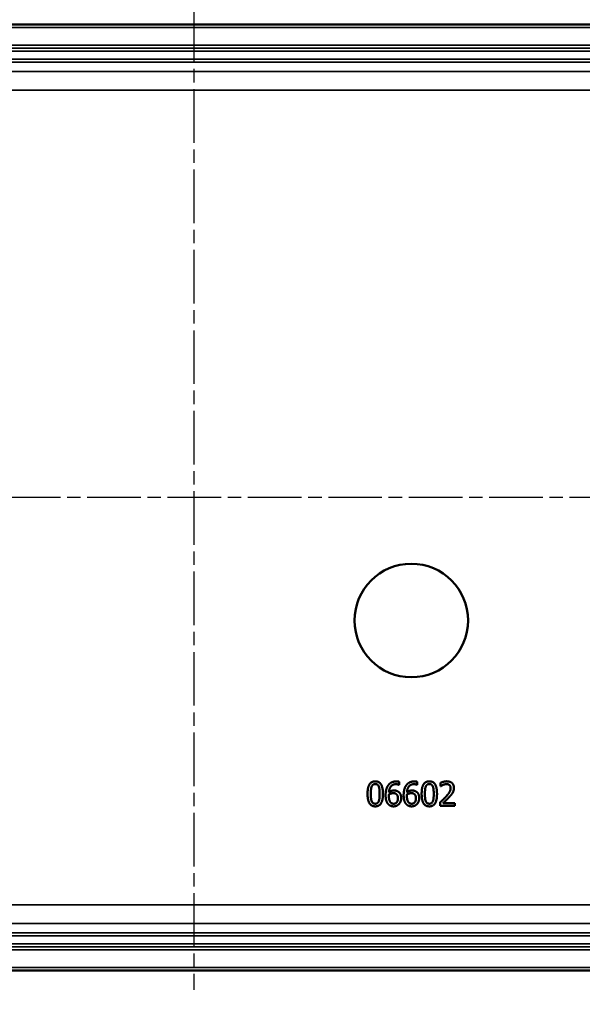
# Model space of a CAD drawing. Units: millimetres. Extents: x 0 to 841, y 0 to 594.
# Drawn here: x 248 to 308, y 115 to 219 of the extents above; entities that cross this region are included whole.
import ezdxf

# ---------------------------------------------------------------- set-up
doc = ezdxf.new("R2010")
doc.units = ezdxf.units.MM
doc.linetypes.add('CHAIN', pattern=[0.3543, 0.2362, -0.0295, 0.0591, -0.0295])
for name, color, linetype, lineweight in [('Bemaßung (ISO)', 7, 'Continuous', 25), ('Mittellinie (ISO)', 7, 'Continuous', 25), ('Sichtbar (ISO)', 7, 'Continuous', 50), ('Sichtbar schmal (ISO)', 7, 'Continuous', 35)]:
    doc.layers.add(name, color=color, linetype=linetype, lineweight=lineweight)
doc.styles.add('Notiztext (DIN)', font='isocpeur.ttf')
doc.dimstyles.new('Standard (DIN)', dxfattribs={"dimtxt": 3.5, "dimasz": 2.5, "dimexe": 3.175, "dimexo": 0.8, "dimgap": 0.8, "dimtad": 1, "dimrnd": 1e-08, "dimzin": 0, "dimtxsty": 'Notiztext (DIN)', "dimcen": 0.09, "dimdle": 10, "dimclrd": 256, "dimclre": 256, "dimclrt": 256, "dimadec": 0, "dimazin": 0, "dimtfac": 1, "dimtmove": 0, "dimatfit": 3, "dimfxl": 1, "dimtolj": 1, "dimtzin": 0, "dimlwd": -1, "dimlwe": -1, "dimarcsym": 0})

# ---------------------------------------------------------------- blocks, each defined once
blk = doc.blocks.new('*D24')
at = {"layer": 'Bemaßung (ISO)', "transparency": 16777216}
for p, q in [((176.87, 167.45), (176.87, 97.08)), ((356.87, 167.45), (356.87, 97.08)), ((179.37, 100.25), (354.37, 100.25))]:
    blk.add_line(p, q, dxfattribs=at)
for points in [[(179.37, 100.67), (179.37, 99.84), (176.87, 100.25)], [(354.37, 100.67), (354.37, 99.84), (356.87, 100.25)]]:
    blk.add_solid(points, dxfattribs=at)
at = {"layer": 'Defpoints', "color": 0, "transparency": 16777216}
for p in [(176.87, 168.25), (356.87, 168.25), (356.87, 100.25)]:
    blk.add_point(p, dxfattribs=at)
at = {"layer": 'Bemaßung (ISO)', "transparency": 16777216, "insert": (263.9, 104.55), "char_height": 3.5, "attachment_point": 1, "style": 'Notiztext (DIN)'}
blk.add_mtext('\\A1;180', dxfattribs=at)
blk = doc.blocks.new('*D25')
at = {"layer": 'Bemaßung (ISO)', "transparency": 16777216}
for p, q in [((173.87, 134.45), (173.87, 87.38)), ((359.87, 134.45), (359.87, 87.38)), ((176.37, 90.56), (357.37, 90.56))]:
    blk.add_line(p, q, dxfattribs=at)
for points in [[(176.37, 90.97), (176.37, 90.14), (173.87, 90.56)], [(357.37, 90.97), (357.37, 90.14), (359.87, 90.56)]]:
    blk.add_solid(points, dxfattribs=at)
at = {"layer": 'Defpoints', "color": 0, "transparency": 16777216}
for p in [(173.87, 135.25), (359.87, 135.25), (359.87, 90.56)]:
    blk.add_point(p, dxfattribs=at)
at = {"layer": 'Bemaßung (ISO)', "transparency": 16777216, "insert": (263.9, 94.86), "char_height": 3.5, "attachment_point": 1, "style": 'Notiztext (DIN)'}
blk.add_mtext('\\A1;186', dxfattribs=at)
blk = doc.blocks.new('*D26')
at = {"layer": 'Bemaßung (ISO)', "transparency": 16777216}
for p, q in [((181.39, 192.37), (181.39, 238.02)), ((352.36, 192.37), (352.36, 238.02)), ((183.89, 234.84), (349.86, 234.84))]:
    blk.add_line(p, q, dxfattribs=at)
for points in [[(183.89, 235.26), (183.89, 234.42), (181.39, 234.84)], [(349.86, 235.26), (349.86, 234.42), (352.36, 234.84)]]:
    blk.add_solid(points, dxfattribs=at)
at = {"layer": 'Defpoints', "color": 0, "transparency": 16777216}
for p in [(352.36, 234.84), (181.39, 191.57), (352.36, 191.57)]:
    blk.add_point(p, dxfattribs=at)
at = {"layer": 'Bemaßung (ISO)', "transparency": 16777216, "insert": (254.36, 239.84), "char_height": 3.5, "attachment_point": 1, "style": 'Notiztext (DIN)'}
blk.add_mtext('\\A1;171 / *170,8', dxfattribs=at)
blk = doc.blocks.new('*D27')
at = {"layer": 'Bemaßung (ISO)', "transparency": 16777216}
for p, q in [((179.85, 212.05), (179.85, 248.89)), ((353.9, 212.05), (353.9, 248.89)), ((182.35, 245.72), (351.4, 245.72))]:
    blk.add_line(p, q, dxfattribs=at)
for points in [[(182.35, 246.14), (182.35, 245.3), (179.85, 245.72)], [(351.4, 246.14), (351.4, 245.3), (353.9, 245.72)]]:
    blk.add_solid(points, dxfattribs=at)
at = {"layer": 'Defpoints', "color": 0, "transparency": 16777216}
for p in [(353.9, 245.72), (179.85, 211.25), (353.9, 211.25)]:
    blk.add_point(p, dxfattribs=at)
at = {"layer": 'Bemaßung (ISO)', "transparency": 16777216, "insert": (254.19, 250.72), "char_height": 3.5, "attachment_point": 1, "style": 'Notiztext (DIN)'}
blk.add_mtext('\\A1;174,1 / *172', dxfattribs=at)
blk = doc.blocks.new('*D28')
at = {"layer": 'Bemaßung (ISO)', "transparency": 16777216}
for p, q in [((170.85, 193.05), (170.85, 259.43)), ((362.9, 193.05), (362.9, 259.43)), ((173.35, 256.25), (360.4, 256.25))]:
    blk.add_line(p, q, dxfattribs=at)
for points in [[(173.35, 256.67), (173.35, 255.84), (170.85, 256.25)], [(360.4, 256.67), (360.4, 255.84), (362.9, 256.25)]]:
    blk.add_solid(points, dxfattribs=at)
at = {"layer": 'Defpoints', "color": 0, "transparency": 16777216}
for p in [(362.9, 256.25), (170.85, 192.25), (362.9, 192.25)]:
    blk.add_point(p, dxfattribs=at)
at = {"layer": 'Bemaßung (ISO)', "transparency": 16777216, "insert": (252.52, 261.25), "char_height": 3.5, "attachment_point": 1, "style": 'Notiztext (DIN)'}
blk.add_mtext('\\A1;192,1 / *190,3', dxfattribs=at)
blk = doc.blocks.new('*D29')
at = {"layer": 'Bemaßung (ISO)', "transparency": 16777216}
for p, q in [((166.88, 213.05), (166.88, 269.43)), ((366.87, 213.05), (366.87, 269.43)), ((169.38, 266.25), (364.37, 266.25))]:
    blk.add_line(p, q, dxfattribs=at)
for points in [[(169.38, 266.67), (169.38, 265.84), (166.88, 266.25)], [(364.37, 266.67), (364.37, 265.84), (366.87, 266.25)]]:
    blk.add_solid(points, dxfattribs=at)
at = {"layer": 'Defpoints', "color": 0, "transparency": 16777216}
for p in [(366.87, 266.25), (166.88, 212.25), (366.87, 212.25)]:
    blk.add_point(p, dxfattribs=at)
at = {"layer": 'Bemaßung (ISO)', "transparency": 16777216, "insert": (253.66, 271.25), "char_height": 3.5, "attachment_point": 1, "style": 'Notiztext (DIN)'}
blk.add_mtext('\\A1;200 / *197,9', dxfattribs=at)

msp = doc.modelspace()

# ---------------------------------------------------------------- linework, layer by layer
at = {"layer": 'Mittellinie (ISO)', "linetype": 'CHAIN', "ltscale": 23.990969}
for p, q in [((266.874, 219.919), (266.874, 116.225)), ((371.774, 168.252), (165.316, 168.252))]:
    msp.add_line(p, q, dxfattribs=at)
at = {"layer": 'Sichtbar (ISO)'}
for p, q in [((360.874, 218.247), (172.874, 218.247)), ((288.586, 137.884), (288.571, 137.884)), ((288.586, 138.211), (288.586, 137.884)), ((290.492, 137.884), (290.477, 137.884)), ((290.492, 138.211), (290.492, 137.884)), ((292.972, 137.737), (292.972, 138.1)), ((292.99, 137.737), (292.972, 137.737)), ((292.918, 135.659), (292.918, 136.019)), ((294.485, 135.659), (292.918, 135.659)), ((293.237, 135.953), (294.485, 135.953)), ((294.485, 135.953), (294.485, 135.659)), ((172.874, 118.257), (360.874, 118.257))]:
    msp.add_line(p, q, dxfattribs=at)
msp.add_circle((289.874, 155.252), 6, dxfattribs=at)
for points in [[(285.251, 136.926), (285.251, 137.614), (285.648, 138.25), (286.064, 138.25)], [(285.597, 136.926), (285.597, 137.176), (285.634, 137.571), (285.685, 137.7)], [(285.685, 137.7), (285.739, 137.834), (285.922, 137.968), (286.064, 137.968)], [(286.064, 138.25), (286.482, 138.25), (286.875, 137.591), (286.875, 136.929)], [(286.064, 137.968), (286.206, 137.968), (286.385, 137.834), (286.437, 137.705)], [(286.437, 137.705), (286.488, 137.575), (286.529, 137.19), (286.529, 136.929)], [(287.159, 136.774), (287.159, 137.106), (287.295, 137.639), (287.437, 137.836)], [(287.437, 137.836), (287.575, 138.03), (288.011, 138.246), (288.297, 138.246)], [(288.252, 137.952), (287.935, 137.952), (287.546, 137.523), (287.509, 137.103)], [(288.571, 137.884), (288.524, 137.908), (288.351, 137.952), (288.252, 137.952)], [(288.297, 138.246), (288.382, 138.246), (288.53, 138.229), (288.586, 138.211)], [(289.065, 136.774), (289.065, 137.106), (289.201, 137.639), (289.343, 137.836)], [(289.343, 137.836), (289.481, 138.03), (289.917, 138.246), (290.203, 138.246)], [(290.158, 137.952), (289.841, 137.952), (289.452, 137.523), (289.415, 137.103)], [(290.477, 137.884), (290.43, 137.908), (290.257, 137.952), (290.158, 137.952)], [(290.203, 138.246), (290.288, 138.246), (290.436, 138.229), (290.492, 138.211)], [(290.969, 136.926), (290.969, 137.614), (291.366, 138.25), (291.782, 138.25)], [(291.315, 136.926), (291.315, 137.176), (291.352, 137.571), (291.403, 137.7)], [(291.403, 137.7), (291.457, 137.834), (291.64, 137.968), (291.782, 137.968)], [(291.782, 138.25), (292.2, 138.25), (292.593, 137.591), (292.593, 136.929)], [(291.782, 137.968), (291.924, 137.968), (292.103, 137.834), (292.155, 137.705)], [(292.155, 137.705), (292.206, 137.575), (292.247, 137.19), (292.247, 136.929)], [(292.972, 138.1), (293.077, 138.151), (293.454, 138.252), (293.622, 138.252)], [(293.237, 137.877), (293.165, 137.849), (293.032, 137.766), (292.99, 137.737)], [(293.598, 137.958), (293.507, 137.958), (293.322, 137.912), (293.237, 137.877)], [(293.532, 136.63), (293.822, 136.949), (294.034, 137.332), (294.034, 137.536)], [(293.909, 137.855), (293.849, 137.906), (293.692, 137.958), (293.598, 137.958)], [(293.622, 138.252), (293.978, 138.252), (294.38, 137.875), (294.38, 137.554)], [(294.034, 137.536), (294.034, 137.643), (293.968, 137.803), (293.909, 137.855)], [(294.38, 137.554), (294.38, 137.404), (294.31, 137.153), (294.248, 137.046)], [(286.064, 135.605), (285.644, 135.605), (285.251, 136.258), (285.251, 136.926)], [(285.683, 136.161), (285.63, 136.301), (285.597, 136.659), (285.597, 136.926)], [(286.875, 136.929), (286.875, 136.245), (286.478, 135.605), (286.064, 135.605)], [(286.529, 136.929), (286.529, 136.667), (286.488, 136.28), (286.439, 136.155)], [(287.439, 135.836), (287.307, 135.973), (287.159, 136.437), (287.159, 136.774)], [(287.503, 136.698), (287.503, 136.752), (287.507, 136.821), (287.509, 136.859)], [(287.684, 136.027), (287.606, 136.111), (287.503, 136.435), (287.503, 136.698)], [(287.509, 137.103), (287.631, 137.188), (287.886, 137.281), (288.038, 137.281)], [(287.509, 136.859), (287.618, 136.926), (287.843, 136.999), (287.962, 136.999)], [(287.962, 136.999), (288.05, 136.999), (288.219, 136.964), (288.287, 136.91)], [(288.46, 136.467), (288.46, 136.175), (288.207, 135.883), (288.001, 135.883)], [(288.038, 137.281), (288.186, 137.281), (288.409, 137.221), (288.53, 137.13)], [(288.287, 136.91), (288.378, 136.836), (288.46, 136.624), (288.46, 136.467)], [(288.53, 137.13), (288.67, 137.025), (288.806, 136.7), (288.806, 136.482)], [(288.806, 136.482), (288.806, 136.286), (288.676, 135.955), (288.567, 135.844)], [(289.345, 135.836), (289.213, 135.973), (289.065, 136.437), (289.065, 136.774)], [(289.409, 136.698), (289.409, 136.752), (289.413, 136.821), (289.415, 136.859)], [(289.59, 136.027), (289.512, 136.111), (289.409, 136.435), (289.409, 136.698)], [(289.415, 137.103), (289.537, 137.188), (289.792, 137.281), (289.944, 137.281)], [(289.415, 136.859), (289.524, 136.926), (289.749, 136.999), (289.868, 136.999)], [(289.868, 136.999), (289.956, 136.999), (290.125, 136.964), (290.193, 136.91)], [(290.366, 136.467), (290.366, 136.175), (290.113, 135.883), (289.907, 135.883)], [(289.944, 137.281), (290.092, 137.281), (290.315, 137.221), (290.436, 137.13)], [(290.193, 136.91), (290.284, 136.836), (290.366, 136.624), (290.366, 136.467)], [(290.436, 137.13), (290.576, 137.025), (290.712, 136.7), (290.712, 136.482)], [(290.712, 136.482), (290.712, 136.286), (290.582, 135.955), (290.473, 135.844)], [(291.782, 135.605), (291.362, 135.605), (290.969, 136.258), (290.969, 136.926)], [(291.401, 136.161), (291.348, 136.301), (291.315, 136.659), (291.315, 136.926)], [(292.593, 136.929), (292.593, 136.245), (292.196, 135.605), (291.782, 135.605)], [(292.247, 136.929), (292.247, 136.667), (292.206, 136.28), (292.157, 136.155)], [(292.918, 136.019), (293.087, 136.177), (293.388, 136.472), (293.532, 136.63)], [(293.909, 136.612), (293.748, 136.437), (293.355, 136.062), (293.237, 135.953)], [(294.248, 137.046), (294.186, 136.935), (294.007, 136.717), (293.909, 136.612)], [(286.064, 135.887), (285.916, 135.887), (285.733, 136.029), (285.683, 136.161)], [(286.439, 136.155), (286.387, 136.021), (286.204, 135.887), (286.064, 135.887)], [(287.999, 135.605), (287.828, 135.605), (287.546, 135.72), (287.439, 135.836)], [(288.001, 135.883), (287.913, 135.883), (287.756, 135.947), (287.684, 136.027)], [(288.567, 135.844), (288.454, 135.726), (288.17, 135.605), (287.999, 135.605)], [(289.905, 135.605), (289.734, 135.605), (289.452, 135.72), (289.345, 135.836)], [(289.907, 135.883), (289.819, 135.883), (289.662, 135.947), (289.59, 136.027)], [(290.473, 135.844), (290.36, 135.726), (290.076, 135.605), (289.905, 135.605)], [(291.782, 135.887), (291.634, 135.887), (291.451, 136.029), (291.401, 136.161)], [(292.157, 136.155), (292.105, 136.021), (291.922, 135.887), (291.782, 135.887)]]:
    msp.add_open_spline(points, degree=2, dxfattribs=at)
at = {"layer": 'Sichtbar schmal (ISO)'}
for p, q in [((172.874, 217.947), (360.874, 217.947)), ((350.874, 216.047), (182.874, 216.047)), ((182.874, 215.747), (350.874, 215.747)), ((350.874, 215.731), (182.874, 215.731)), ((182.874, 215.431), (350.874, 215.431)), ((350.874, 214.573), (182.874, 214.573)), ((182.874, 214.273), (350.874, 214.273)), ((350.874, 213.291), (182.874, 213.291)), ((182.874, 211.292), (350.874, 211.292)), ((350.874, 125.212), (182.874, 125.212)), ((182.874, 123.213), (350.874, 123.213)), ((350.874, 122.231), (182.874, 122.231)), ((182.874, 121.931), (350.874, 121.931)), ((350.874, 121.073), (182.874, 121.073)), ((182.874, 120.773), (350.874, 120.773)), ((350.874, 120.757), (182.874, 120.757)), ((182.874, 120.457), (350.874, 120.457)), ((360.874, 118.557), (172.874, 118.557))]:
    msp.add_line(p, q, dxfattribs=at)

# ---------------------------------------------------------------- dimensions: what is measured, and where the dimension line sits
at = {"layer": 'Bemaßung (ISO)'}
for base, p1, p2, text, override, picture, middle in [((366.869, 266.252), (166.879, 212.252), (366.869, 212.252), '<> / *197,9', {"dimdec": 0, "dimtp": 0, "dimtm": 0, "dimtdec": 2, "dimtofl": 0, "dimatfit": 1}, '*D29', (266.874, 266.252)), ((353.895, 245.719), (179.853, 211.252), (353.895, 211.252), '<> / *172', {"dimdec": 1, "dimlfac": 1.000333, "dimtp": 0, "dimtm": 0, "dimtdec": 2, "dimtofl": 0, "dimatfit": 1}, '*D27', (266.874, 245.719))]:
    dim = msp.add_linear_dim(base=base, p1=p1, p2=p2, angle=180, text=text, dimstyle='Standard (DIN)', override=override, dxfattribs=at)
    dim.commit()
    dim.dimension.update_dxf_attribs({"geometry": picture, "text_midpoint": middle, "dimtype": 160})
for base, p1, p2, text, override, picture, middle in [((362.895, 256.252), (170.853, 192.252), (362.895, 192.252), '<> / *190,3', {"dimdec": 1, "dimlfac": 1.000302, "dimtp": 0, "dimtm": 0, "dimtdec": 2, "dimtofl": 0, "dimatfit": 1}, '*D28', (266.874, 256.252)), ((352.357, 234.842), (181.391, 191.573), (352.357, 191.573), '<> / *170,8', {"dimdec": 0, "dimtp": 0, "dimtm": 0, "dimtdec": 2, "dimtofl": 0, "dimatfit": 1}, '*D26', (266.874, 234.842))]:
    dim = msp.add_linear_dim(base=base, p1=p1, p2=p2, text=text, dimstyle='Standard (DIN)', override=override, dxfattribs=at)
    dim.commit()
    dim.dimension.update_dxf_attribs({"geometry": picture, "text_midpoint": middle, "dimtype": 160})
for base, p1, p2, picture, middle in [((356.874, 100.252), (176.874, 168.252), (356.874, 168.252), '*D24', (266.874, 100.252)), ((359.874, 90.557), (173.874, 135.252), (359.874, 135.252), '*D25', (266.874, 90.557))]:
    dim = msp.add_linear_dim(base=base, p1=p1, p2=p2, angle=180, dimstyle='Standard (DIN)', override={"dimdec": 0, "dimtp": 0, "dimtm": 0, "dimtdec": 2, "dimtofl": 0, "dimatfit": 1}, dxfattribs=at)
    dim.commit()
    dim.dimension.update_dxf_attribs({"geometry": picture, "text_midpoint": middle, "dimtype": 160})

doc.saveas('drawing.dxf')
